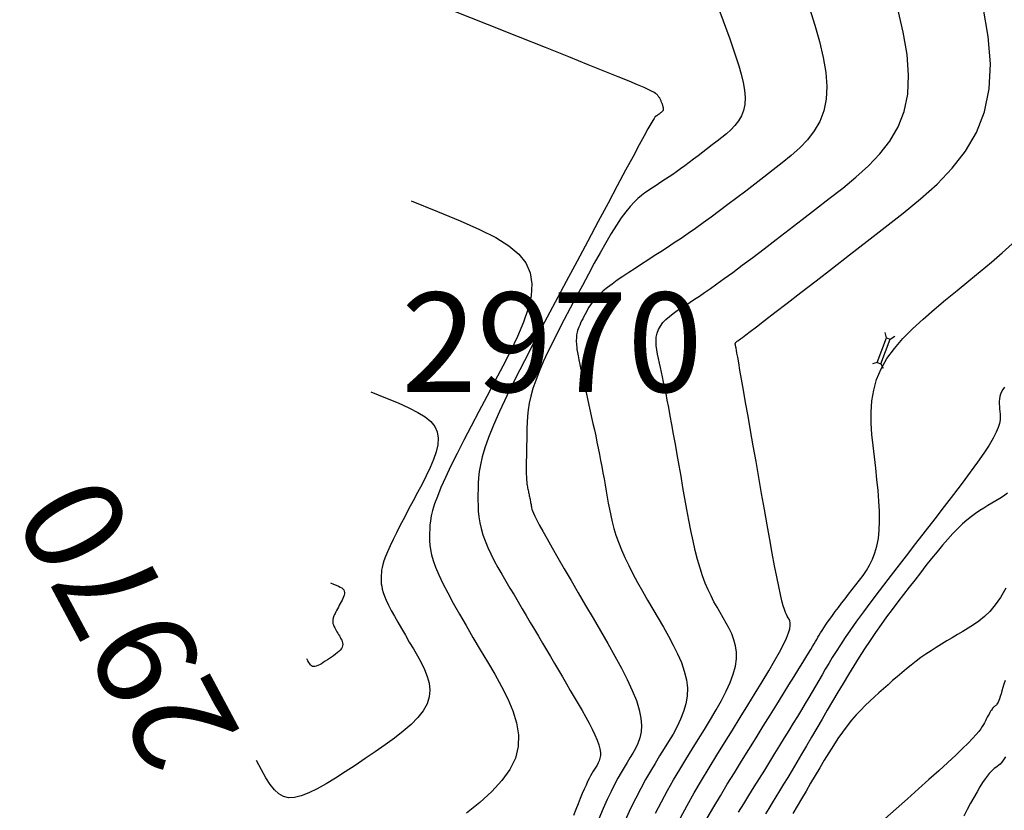
# Model space of a CAD drawing. Units: millimetres. Extents: x 558374 to 840787, y 349440 to 9138364.
# Drawn here: x 836462 to 836492, y 9137375 to 9137398 of the extents above; entities that cross this region are included whole.
import ezdxf

# ---------------------------------------------------------------- set-up
doc = ezdxf.new("R2010")
doc.units = ezdxf.units.MM
doc.header["$MEASUREMENT"] = 0
for name, color, linetype in [('_cotas', 44, 'Continuous'), ('AlcPlanta', 2, 'Continuous'), ('CNIVEL_M', 34, 'Continuous'), ('CNIVEL_S', 46, 'Continuous'), ('coord', 3, 'Continuous')]:
    doc.layers.add(name, color=color, linetype=linetype)
doc.styles.get("Standard").update_dxf_attribs({"font": 'txt', "height": 5})

# ---------------------------------------------------------------- blocks, each defined once
blk = doc.blocks.new('ALC')
at = {"layer": 'coord', "color": 2}
for p, q in [((68.562, 7.213), (68.471, 7.329)), ((68.562, 7.213), (69.361, 7.213)), ((68.562, 7.213), (68.562, 7.093)), ((69.361, 7.213), (69.489, 7.311)), ((69.361, 7.213), (69.361, 7.093)), ((68.562, 7.093), (68.471, 6.978)), ((68.562, 7.093), (69.361, 7.093)), ((69.361, 7.093), (69.489, 6.996))]:
    blk.add_line(p, q, dxfattribs=at)

msp = doc.modelspace()

# ---------------------------------------------------------------- linework, layer by layer
at = {"layer": 'CNIVEL_M'}
for points in [[(836481.344, 9137374.429), (836481.524, 9137374.776), (836481.707, 9137375.11), (836481.89, 9137375.433), (836482.075, 9137375.746), (836482.261, 9137376.053), (836482.447, 9137376.356), (836482.634, 9137376.656), (836482.82, 9137376.955), (836483.001, 9137377.252), (836483.174, 9137377.545), (836483.334, 9137377.831), (836483.476, 9137378.108), (836483.596, 9137378.374), (836483.69, 9137378.627), (836483.754, 9137378.865), (836483.784, 9137379.085), (836483.784, 9137379.29), (836483.757, 9137379.482), (836483.709, 9137379.663), (836483.643, 9137379.836), (836483.564, 9137380.001), (836483.476, 9137380.162), (836483.384, 9137380.321), (836483.291, 9137380.48), (836483.199, 9137380.642), (836483.107, 9137380.809), (836483.018, 9137380.985), (836482.93, 9137381.171), (836482.846, 9137381.371), (836482.764, 9137381.588), (836482.687, 9137381.823), (836482.613, 9137382.08), (836482.543, 9137382.356), (836482.477, 9137382.648), (836482.413, 9137382.954), (836482.351, 9137383.271), (836482.291, 9137383.597), (836482.232, 9137383.927), (836482.173, 9137384.261), (836482.115, 9137384.594), (836482.057, 9137384.924), (836482, 9137385.248), (836481.945, 9137385.563), (836481.891, 9137385.865), (836481.839, 9137386.152), (836481.79, 9137386.42), (836481.743, 9137386.666), (836481.7, 9137386.889), (836481.661, 9137387.089), (836481.623, 9137387.271), (836481.588, 9137387.438), (836481.555, 9137387.592), (836481.523, 9137387.737), (836481.492, 9137387.875), (836481.461, 9137388.011), (836481.431, 9137388.146), (836481.403, 9137388.28), (836481.38, 9137388.412), (836481.365, 9137388.542), (836481.36, 9137388.669), (836481.368, 9137388.792), (836481.39, 9137388.91), (836481.43, 9137389.022), (836481.49, 9137389.129), (836481.567, 9137389.23), (836481.659, 9137389.326), (836481.763, 9137389.418), (836481.878, 9137389.507), (836482, 9137389.593), (836482.127, 9137389.678), (836482.257, 9137389.762), (836482.388, 9137389.847), (836482.523, 9137389.935), (836482.667, 9137390.031), (836482.824, 9137390.137), (836482.999, 9137390.258), (836483.196, 9137390.397), (836483.419, 9137390.559), (836483.672, 9137390.745), (836483.959, 9137390.96), (836484.277, 9137391.2), (836484.621, 9137391.462), (836484.987, 9137391.743), (836485.37, 9137392.038), (836485.767, 9137392.343), (836486.172, 9137392.657), (836486.582, 9137392.973), (836486.991, 9137393.292), (836487.389, 9137393.618), (836487.765, 9137393.958), (836488.11, 9137394.32), (836488.411, 9137394.71), (836488.659, 9137395.136), (836488.843, 9137395.606), (836488.951, 9137396.125), (836488.978, 9137396.7), (836488.929, 9137397.325), (836488.816, 9137397.993), (836488.65, 9137398.697)], [(836472.763, 9137387.14), (836473.201, 9137386.965), (836473.583, 9137386.807), (836473.909, 9137386.662), (836474.181, 9137386.524), (836474.401, 9137386.387), (836474.57, 9137386.247), (836474.69, 9137386.097), (836474.763, 9137385.932), (836474.789, 9137385.748), (836474.776, 9137385.546), (836474.727, 9137385.33), (836474.65, 9137385.1), (836474.55, 9137384.861), (836474.432, 9137384.613), (836474.303, 9137384.361), (836474.168, 9137384.106), (836474.033, 9137383.852), (836473.9, 9137383.6), (836473.77, 9137383.354), (836473.647, 9137383.117), (836473.533, 9137382.892), (836473.429, 9137382.683), (836473.338, 9137382.491), (836473.261, 9137382.32), (836473.2, 9137382.172), (836473.155, 9137382.044), (836473.121, 9137381.935), (836473.099, 9137381.841), (836473.084, 9137381.759), (836473.076, 9137381.686), (836473.073, 9137381.618), (836473.071, 9137381.554), (836473.07, 9137381.49), (836473.071, 9137381.423), (836473.075, 9137381.352), (836473.086, 9137381.275), (836473.104, 9137381.188), (836473.133, 9137381.09), (836473.172, 9137380.979), (836473.226, 9137380.852), (836473.294, 9137380.708), (836473.375, 9137380.548), (836473.469, 9137380.375), (836473.572, 9137380.191), (836473.683, 9137379.997), (836473.8, 9137379.797), (836473.92, 9137379.592), (836474.043, 9137379.385), (836474.164, 9137379.178), (836474.279, 9137378.971), (836474.381, 9137378.764), (836474.463, 9137378.557), (836474.518, 9137378.35), (836474.539, 9137378.143), (836474.521, 9137377.936), (836474.456, 9137377.729), (836474.34, 9137377.522), (836474.176, 9137377.316), (836473.973, 9137377.109), (836473.737, 9137376.903), (836473.474, 9137376.697), (836473.191, 9137376.49), (836472.894, 9137376.284), (836472.591, 9137376.078), (836472.287, 9137375.873), (836471.987, 9137375.673), (836471.694, 9137375.485), (836471.411, 9137375.313), (836471.143, 9137375.163), (836470.892, 9137375.041), (836470.662, 9137374.952), (836470.456, 9137374.902), (836470.277, 9137374.895), (836470.121, 9137374.932), (836469.98, 9137375.012), (836469.85, 9137375.133), (836469.723, 9137375.295), (836469.595, 9137375.497), (836469.459, 9137375.737), (836469.309, 9137376.016)], [(836491.905, 9137381.216), (836491.745, 9137380.941), (836491.584, 9137380.711), (836491.423, 9137380.519), (836491.261, 9137380.36), (836491.099, 9137380.226), (836490.937, 9137380.111), (836490.775, 9137380.009), (836490.613, 9137379.914), (836490.451, 9137379.819), (836490.29, 9137379.724), (836490.129, 9137379.628), (836489.969, 9137379.531), (836489.811, 9137379.433), (836489.655, 9137379.332), (836489.501, 9137379.228), (836489.35, 9137379.122), (836489.202, 9137379.012), (836489.056, 9137378.9), (836488.913, 9137378.785), (836488.772, 9137378.667), (836488.632, 9137378.548), (836488.494, 9137378.428), (836488.356, 9137378.307), (836488.219, 9137378.185), (836488.082, 9137378.063), (836487.945, 9137377.94), (836487.808, 9137377.812), (836487.67, 9137377.68), (836487.533, 9137377.54), (836487.396, 9137377.392), (836487.259, 9137377.233), (836487.121, 9137377.061), (836486.984, 9137376.876), (836486.847, 9137376.678), (836486.709, 9137376.47), (836486.572, 9137376.253), (836486.434, 9137376.029), (836486.297, 9137375.8), (836486.159, 9137375.567), (836486.022, 9137375.332), (836485.884, 9137375.098), (836485.749, 9137374.866), (836485.616, 9137374.64), (836485.488, 9137374.421)]]:
    msp.add_lwpolyline(points, dxfattribs=at)
at = {"layer": 'CNIVEL_S'}
for points in [[(836475.197, 9137398.661), (836476.268, 9137398.235), (836477.206, 9137397.862), (836478.019, 9137397.538), (836478.717, 9137397.259), (836479.308, 9137397.022), (836479.803, 9137396.823), (836480.21, 9137396.658), (836480.537, 9137396.524), (836480.795, 9137396.416), (836480.992, 9137396.331), (836481.137, 9137396.266), (836481.238, 9137396.217), (836481.304, 9137396.182), (836481.343, 9137396.157), (836481.366, 9137396.139), (836481.38, 9137396.123), (836481.392, 9137396.109), (836481.404, 9137396.094), (836481.416, 9137396.079), (836481.428, 9137396.064), (836481.439, 9137396.048), (836481.451, 9137396.031), (836481.461, 9137396.014), (836481.472, 9137395.996), (836481.482, 9137395.977), (836481.491, 9137395.957), (836481.5, 9137395.936), (836481.509, 9137395.914), (836481.517, 9137395.893), (836481.526, 9137395.87), (836481.534, 9137395.848), (836481.542, 9137395.825), (836481.55, 9137395.803), (836481.557, 9137395.78), (836481.564, 9137395.758), (836481.57, 9137395.737), (836481.575, 9137395.716), (836481.579, 9137395.697), (836481.58, 9137395.679), (836481.579, 9137395.662), (836481.576, 9137395.647), (836481.571, 9137395.633), (836481.564, 9137395.621), (836481.555, 9137395.609), (836481.545, 9137395.599), (836481.534, 9137395.589), (836481.522, 9137395.579), (836481.51, 9137395.57), (836481.498, 9137395.561), (836481.486, 9137395.552), (836481.475, 9137395.543), (836481.463, 9137395.534), (836481.452, 9137395.525), (836481.44, 9137395.517), (836481.43, 9137395.509), (836481.419, 9137395.501), (836481.409, 9137395.494), (836481.4, 9137395.487), (836481.391, 9137395.481), (836481.382, 9137395.475), (836481.373, 9137395.469), (836481.364, 9137395.464), (836481.356, 9137395.458), (836481.348, 9137395.453), (836481.338, 9137395.446), (836481.324, 9137395.429), (836481.3, 9137395.394), (836481.261, 9137395.329), (836481.201, 9137395.227), (836481.117, 9137395.076), (836481.003, 9137394.868), (836480.853, 9137394.593), (836480.666, 9137394.245), (836480.443, 9137393.83), (836480.19, 9137393.358), (836479.912, 9137392.838), (836479.615, 9137392.279), (836479.302, 9137391.692), (836478.979, 9137391.086), (836478.651, 9137390.47), (836478.323, 9137389.853), (836478.001, 9137389.244), (836477.688, 9137388.649), (836477.391, 9137388.075), (836477.114, 9137387.53), (836476.862, 9137387.019), (836476.641, 9137386.551), (836476.456, 9137386.133), (836476.309, 9137385.769), (836476.198, 9137385.454), (836476.117, 9137385.182), (836476.062, 9137384.945), (836476.027, 9137384.736), (836476.008, 9137384.549), (836475.998, 9137384.375), (836475.994, 9137384.209), (836475.991, 9137384.044), (836475.99, 9137383.878), (836475.992, 9137383.711), (836476.001, 9137383.542), (836476.018, 9137383.37), (836476.044, 9137383.194), (836476.083, 9137383.015), (836476.135, 9137382.831), (836476.203, 9137382.642), (836476.284, 9137382.448), (836476.378, 9137382.25), (836476.481, 9137382.048), (836476.592, 9137381.844), (836476.709, 9137381.638), (836476.83, 9137381.431), (836476.953, 9137381.222), (836477.077, 9137381.014), (836477.2, 9137380.806), (836477.323, 9137380.598), (836477.446, 9137380.39), (836477.569, 9137380.183), (836477.692, 9137379.976), (836477.814, 9137379.769), (836477.935, 9137379.563), (836478.056, 9137379.358), (836478.176, 9137379.153), (836478.297, 9137378.948), (836478.416, 9137378.744), (836478.536, 9137378.54), (836478.655, 9137378.337), (836478.774, 9137378.134), (836478.893, 9137377.93), (836479.012, 9137377.727), (836479.128, 9137377.527), (836479.239, 9137377.331), (836479.343, 9137377.141), (836479.437, 9137376.961), (836479.519, 9137376.791), (836479.587, 9137376.635), (836479.637, 9137376.495), (836479.668, 9137376.371), (836479.682, 9137376.263), (836479.681, 9137376.169), (836479.669, 9137376.086), (836479.646, 9137376.012), (836479.616, 9137375.944), (836479.581, 9137375.881), (836479.544, 9137375.82), (836479.506, 9137375.759), (836479.468, 9137375.696), (836479.428, 9137375.629), (836479.387, 9137375.555), (836479.344, 9137375.474), (836479.298, 9137375.382), (836479.248, 9137375.277), (836479.195, 9137375.158), (836479.137, 9137375.024), (836479.076, 9137374.874), (836479.011, 9137374.713), (836478.943, 9137374.541), (836478.873, 9137374.36)], [(836483.287, 9137398.608), (836483.386, 9137398.339), (836483.485, 9137398.067), (836483.582, 9137397.793), (836483.678, 9137397.519), (836483.771, 9137397.248), (836483.856, 9137396.982), (836483.93, 9137396.724), (836483.989, 9137396.475), (836484.029, 9137396.24), (836484.046, 9137396.019), (836484.037, 9137395.816), (836483.998, 9137395.633), (836483.933, 9137395.468), (836483.846, 9137395.317), (836483.74, 9137395.179), (836483.618, 9137395.052), (836483.485, 9137394.932), (836483.345, 9137394.817), (836483.201, 9137394.705), (836483.056, 9137394.593), (836482.912, 9137394.482), (836482.77, 9137394.372), (836482.629, 9137394.264), (836482.491, 9137394.16), (836482.356, 9137394.059), (836482.226, 9137393.962), (836482.1, 9137393.871), (836481.98, 9137393.785), (836481.864, 9137393.704), (836481.752, 9137393.627), (836481.644, 9137393.555), (836481.538, 9137393.485), (836481.434, 9137393.417), (836481.332, 9137393.35), (836481.231, 9137393.285), (836481.129, 9137393.219), (836481.026, 9137393.148), (836480.92, 9137393.069), (836480.811, 9137392.976), (836480.697, 9137392.867), (836480.576, 9137392.735), (836480.447, 9137392.578), (836480.31, 9137392.39), (836480.163, 9137392.169), (836480.007, 9137391.917), (836479.843, 9137391.639), (836479.673, 9137391.34), (836479.498, 9137391.023), (836479.32, 9137390.693), (836479.138, 9137390.355), (836478.955, 9137390.012), (836478.773, 9137389.669), (836478.593, 9137389.328), (836478.419, 9137388.993), (836478.254, 9137388.665), (836478.099, 9137388.349), (836477.959, 9137388.045), (836477.835, 9137387.758), (836477.731, 9137387.489), (836477.649, 9137387.24), (836477.586, 9137387.01), (836477.539, 9137386.796), (836477.507, 9137386.595), (836477.486, 9137386.404), (836477.474, 9137386.222), (836477.467, 9137386.045), (836477.463, 9137385.87), (836477.459, 9137385.696), (836477.455, 9137385.525), (836477.452, 9137385.358), (836477.45, 9137385.197), (836477.448, 9137385.046), (836477.447, 9137384.905), (836477.447, 9137384.777), (836477.448, 9137384.665), (836477.451, 9137384.569), (836477.455, 9137384.489), (836477.46, 9137384.422), (836477.466, 9137384.366), (836477.472, 9137384.319), (836477.479, 9137384.278), (836477.487, 9137384.242), (836477.494, 9137384.208), (836477.502, 9137384.174), (836477.51, 9137384.14), (836477.517, 9137384.106), (836477.525, 9137384.073), (836477.532, 9137384.039), (836477.539, 9137384.005), (836477.546, 9137383.972), (836477.553, 9137383.938), (836477.56, 9137383.905), (836477.566, 9137383.872), (836477.573, 9137383.838), (836477.579, 9137383.805), (836477.585, 9137383.772), (836477.591, 9137383.739), (836477.596, 9137383.706), (836477.602, 9137383.673), (836477.608, 9137383.639), (836477.618, 9137383.599), (836477.635, 9137383.549), (836477.662, 9137383.481), (836477.703, 9137383.392), (836477.761, 9137383.275), (836477.84, 9137383.125), (836477.943, 9137382.936), (836478.072, 9137382.705), (836478.226, 9137382.436), (836478.4, 9137382.133), (836478.591, 9137381.802), (836478.797, 9137381.45), (836479.012, 9137381.08), (836479.235, 9137380.7), (836479.461, 9137380.314), (836479.686, 9137379.928), (836479.907, 9137379.546), (836480.118, 9137379.171), (836480.314, 9137378.808), (836480.491, 9137378.461), (836480.643, 9137378.133), (836480.766, 9137377.827), (836480.854, 9137377.549), (836480.905, 9137377.3), (836480.921, 9137377.079), (836480.908, 9137376.88), (836480.871, 9137376.7), (836480.814, 9137376.536), (836480.742, 9137376.384), (836480.66, 9137376.239), (836480.574, 9137376.098), (836480.486, 9137375.957), (836480.397, 9137375.811), (836480.306, 9137375.656), (836480.211, 9137375.486), (836480.11, 9137375.297), (836480.004, 9137375.084), (836479.889, 9137374.842), (836479.765, 9137374.567), (836479.632, 9137374.255)], [(836485.985, 9137398.716), (836486.148, 9137398.206), (836486.29, 9137397.71), (836486.403, 9137397.234), (836486.479, 9137396.782), (836486.512, 9137396.36), (836486.494, 9137395.971), (836486.42, 9137395.619), (836486.296, 9137395.302), (836486.129, 9137395.014), (836485.925, 9137394.75), (836485.692, 9137394.505), (836485.437, 9137394.275), (836485.168, 9137394.054), (836484.891, 9137393.839), (836484.614, 9137393.624), (836484.338, 9137393.411), (836484.064, 9137393.201), (836483.795, 9137392.995), (836483.53, 9137392.794), (836483.272, 9137392.601), (836483.022, 9137392.416), (836482.781, 9137392.24), (836482.55, 9137392.075), (836482.328, 9137391.92), (836482.114, 9137391.774), (836481.906, 9137391.634), (836481.703, 9137391.5), (836481.505, 9137391.37), (836481.308, 9137391.243), (836481.114, 9137391.117), (836480.919, 9137390.991), (836480.728, 9137390.867), (836480.541, 9137390.744), (836480.361, 9137390.624), (836480.192, 9137390.507), (836480.035, 9137390.395), (836479.892, 9137390.288), (836479.767, 9137390.187), (836479.66, 9137390.092), (836479.571, 9137390.004), (836479.497, 9137389.921), (836479.434, 9137389.842), (836479.382, 9137389.767), (836479.337, 9137389.695), (836479.297, 9137389.624), (836479.26, 9137389.554), (836479.223, 9137389.484), (836479.186, 9137389.415), (836479.151, 9137389.347), (836479.117, 9137389.28), (836479.086, 9137389.216), (836479.057, 9137389.154), (836479.032, 9137389.096), (836479.011, 9137389.041), (836478.994, 9137388.991), (836478.981, 9137388.944), (836478.972, 9137388.9), (836478.965, 9137388.86), (836478.961, 9137388.821), (836478.959, 9137388.784), (836478.957, 9137388.748), (836478.956, 9137388.712), (836478.956, 9137388.677), (836478.956, 9137388.639), (836478.957, 9137388.596), (836478.961, 9137388.546), (836478.967, 9137388.486), (836478.976, 9137388.415), (836478.99, 9137388.329), (836479.008, 9137388.227), (836479.032, 9137388.107), (836479.06, 9137387.97), (836479.092, 9137387.819), (836479.128, 9137387.655), (836479.166, 9137387.483), (836479.207, 9137387.303), (836479.248, 9137387.119), (836479.291, 9137386.932), (836479.333, 9137386.745), (836479.376, 9137386.558), (836479.418, 9137386.371), (836479.459, 9137386.184), (836479.5, 9137385.997), (836479.54, 9137385.811), (836479.579, 9137385.625), (836479.617, 9137385.439), (836479.654, 9137385.254), (836479.689, 9137385.07), (836479.724, 9137384.885), (836479.758, 9137384.701), (836479.791, 9137384.517), (836479.823, 9137384.334), (836479.856, 9137384.15), (836479.888, 9137383.967), (836479.92, 9137383.783), (836479.955, 9137383.598), (836479.993, 9137383.41), (836480.037, 9137383.218), (836480.09, 9137383.02), (836480.152, 9137382.816), (836480.226, 9137382.603), (836480.315, 9137382.38), (836480.418, 9137382.147), (836480.536, 9137381.903), (836480.665, 9137381.652), (836480.805, 9137381.393), (836480.952, 9137381.129), (836481.105, 9137380.861), (836481.263, 9137380.59), (836481.422, 9137380.318), (836481.581, 9137380.045), (836481.735, 9137379.774), (836481.88, 9137379.503), (836482.011, 9137379.236), (836482.124, 9137378.972), (836482.213, 9137378.711), (836482.275, 9137378.456), (836482.304, 9137378.207), (836482.298, 9137377.964), (836482.259, 9137377.726), (836482.192, 9137377.494), (836482.102, 9137377.266), (836481.994, 9137377.041), (836481.872, 9137376.818), (836481.74, 9137376.597), (836481.604, 9137376.377), (836481.467, 9137376.156), (836481.329, 9137375.931), (836481.189, 9137375.696), (836481.046, 9137375.447), (836480.899, 9137375.178), (836480.747, 9137374.887), (836480.59, 9137374.566), (836480.426, 9137374.213)], [(836482.097, 9137374.291), (836482.301, 9137374.666), (836482.514, 9137375.042), (836482.735, 9137375.419), (836482.962, 9137375.797), (836483.193, 9137376.176), (836483.428, 9137376.555), (836483.664, 9137376.934), (836483.899, 9137377.313), (836484.131, 9137377.686), (836484.354, 9137378.049), (836484.565, 9137378.396), (836484.76, 9137378.722), (836484.934, 9137379.022), (836485.083, 9137379.29), (836485.204, 9137379.522), (836485.293, 9137379.714), (836485.354, 9137379.869), (836485.39, 9137379.993), (836485.406, 9137380.091), (836485.405, 9137380.168), (836485.392, 9137380.229), (836485.371, 9137380.279), (836485.345, 9137380.325), (836485.319, 9137380.37), (836485.292, 9137380.423), (836485.263, 9137380.489), (836485.231, 9137380.576), (836485.196, 9137380.69), (836485.156, 9137380.839), (836485.11, 9137381.029), (836485.059, 9137381.267), (836485, 9137381.558), (836484.934, 9137381.896), (836484.864, 9137382.276), (836484.788, 9137382.691), (836484.709, 9137383.133), (836484.627, 9137383.595), (836484.544, 9137384.071), (836484.459, 9137384.555), (836484.375, 9137385.038), (836484.291, 9137385.513), (836484.211, 9137385.974), (836484.134, 9137386.413), (836484.062, 9137386.822), (836483.997, 9137387.195), (836483.939, 9137387.523), (836483.891, 9137387.799), (836483.852, 9137388.019), (836483.822, 9137388.188), (836483.8, 9137388.312), (836483.784, 9137388.399), (836483.773, 9137388.457), (836483.767, 9137388.492), (836483.762, 9137388.513), (836483.759, 9137388.527), (836483.757, 9137388.539), (836483.754, 9137388.551), (836483.752, 9137388.563), (836483.751, 9137388.575), (836483.75, 9137388.586), (836483.751, 9137388.598), (836483.753, 9137388.608), (836483.757, 9137388.618), (836483.762, 9137388.628), (836483.769, 9137388.637), (836483.777, 9137388.646), (836483.787, 9137388.654), (836483.797, 9137388.662), (836483.808, 9137388.67), (836483.82, 9137388.678), (836483.832, 9137388.686), (836483.845, 9137388.694), (836483.866, 9137388.71), (836483.905, 9137388.738), (836483.968, 9137388.785), (836484.064, 9137388.858), (836484.202, 9137388.964), (836484.389, 9137389.108), (836484.635, 9137389.297), (836484.944, 9137389.535), (836485.312, 9137389.819), (836485.729, 9137390.141), (836486.188, 9137390.496), (836486.68, 9137390.876), (836487.197, 9137391.276), (836487.731, 9137391.689), (836488.273, 9137392.108), (836488.814, 9137392.53), (836489.34, 9137392.961), (836489.839, 9137393.411), (836490.294, 9137393.89), (836490.694, 9137394.407), (836491.022, 9137394.971), (836491.265, 9137395.592), (836491.408, 9137396.28), (836491.443, 9137397.041), (836491.379, 9137397.868), (836491.23, 9137398.752)], [(836473.98, 9137392.901), (836474.766, 9137392.586), (836475.45, 9137392.304), (836476.035, 9137392.044), (836476.524, 9137391.796), (836476.918, 9137391.551), (836477.222, 9137391.299), (836477.437, 9137391.03), (836477.567, 9137390.734), (836477.615, 9137390.404), (836477.59, 9137390.043), (836477.504, 9137389.654), (836477.365, 9137389.242), (836477.186, 9137388.813), (836476.975, 9137388.369), (836476.743, 9137387.917), (836476.501, 9137387.46), (836476.258, 9137387.003), (836476.019, 9137386.551), (836475.787, 9137386.11), (836475.567, 9137385.686), (836475.361, 9137385.282), (836475.175, 9137384.906), (836475.011, 9137384.562), (836474.873, 9137384.255), (836474.765, 9137383.989), (836474.683, 9137383.761), (836474.623, 9137383.566), (836474.582, 9137383.397), (836474.557, 9137383.249), (836474.542, 9137383.118), (836474.535, 9137382.997), (836474.532, 9137382.882), (836474.531, 9137382.766), (836474.532, 9137382.647), (836474.541, 9137382.52), (836474.56, 9137382.381), (836474.593, 9137382.226), (836474.643, 9137382.05), (836474.714, 9137381.851), (836474.81, 9137381.623), (836474.932, 9137381.364), (836475.079, 9137381.078), (836475.246, 9137380.767), (836475.431, 9137380.436), (836475.63, 9137380.089), (836475.84, 9137379.73), (836476.056, 9137379.363), (836476.276, 9137378.992), (836476.494, 9137378.621), (836476.702, 9137378.25), (836476.888, 9137377.881), (836477.042, 9137377.514), (836477.153, 9137377.151), (836477.21, 9137376.792), (836477.202, 9137376.438), (836477.119, 9137376.09), (836476.954, 9137375.749), (836476.713, 9137375.413), (836476.407, 9137375.083), (836476.048, 9137374.756), (836475.645, 9137374.434)], [(836482.907, 9137374.28), (836483.1, 9137374.616), (836483.301, 9137374.957), (836483.509, 9137375.303), (836483.723, 9137375.651), (836483.94, 9137376.001), (836484.158, 9137376.353), (836484.377, 9137376.703), (836484.592, 9137377.05), (836484.802, 9137377.387), (836485.003, 9137377.711), (836485.193, 9137378.016), (836485.369, 9137378.3), (836485.528, 9137378.556), (836485.667, 9137378.781), (836485.784, 9137378.971), (836485.882, 9137379.13), (836485.962, 9137379.262), (836486.028, 9137379.371), (836486.083, 9137379.462), (836486.129, 9137379.54), (836486.169, 9137379.609), (836486.207, 9137379.673), (836486.244, 9137379.737), (836486.283, 9137379.802), (836486.324, 9137379.87), (836486.368, 9137379.941), (836486.417, 9137380.017), (836486.471, 9137380.099), (836486.533, 9137380.189), (836486.602, 9137380.287), (836486.68, 9137380.394), (836486.766, 9137380.51), (836486.859, 9137380.633), (836486.958, 9137380.763), (836487.061, 9137380.897), (836487.167, 9137381.035), (836487.276, 9137381.175), (836487.386, 9137381.317), (836487.496, 9137381.459), (836487.603, 9137381.605), (836487.706, 9137381.756), (836487.802, 9137381.917), (836487.888, 9137382.091), (836487.962, 9137382.28), (836488.023, 9137382.487), (836488.067, 9137382.717), (836488.093, 9137382.97), (836488.102, 9137383.245), (836488.097, 9137383.539), (836488.081, 9137383.848), (836488.055, 9137384.17), (836488.022, 9137384.501), (836487.985, 9137384.839), (836487.945, 9137385.179), (836487.905, 9137385.52), (836487.872, 9137385.86), (836487.851, 9137386.198), (836487.849, 9137386.534), (836487.871, 9137386.867), (836487.924, 9137387.195), (836488.013, 9137387.518), (836488.146, 9137387.835), (836488.325, 9137388.146), (836488.547, 9137388.451), (836488.807, 9137388.751), (836489.097, 9137389.047), (836489.411, 9137389.34), (836489.744, 9137389.629), (836490.089, 9137389.918), (836490.44, 9137390.205), (836490.792, 9137390.492), (836491.138, 9137390.778), (836491.475, 9137391.06), (836491.798, 9137391.337), (836492.101, 9137391.608)], [(836491.867, 9137387.284), (836491.817, 9137387.215), (836491.776, 9137387.145), (836491.746, 9137387.074), (836491.726, 9137387.001), (836491.714, 9137386.927), (836491.71, 9137386.853), (836491.71, 9137386.777), (836491.715, 9137386.701), (836491.722, 9137386.625), (836491.731, 9137386.548), (836491.739, 9137386.471), (836491.743, 9137386.389), (836491.737, 9137386.297), (836491.717, 9137386.192), (836491.679, 9137386.068), (836491.617, 9137385.921), (836491.527, 9137385.746), (836491.404, 9137385.538), (836491.245, 9137385.295), (836491.054, 9137385.019), (836490.834, 9137384.715), (836490.591, 9137384.388), (836490.329, 9137384.043), (836490.053, 9137383.683), (836489.768, 9137383.314), (836489.478, 9137382.941), (836489.188, 9137382.567), (836488.9, 9137382.197), (836488.619, 9137381.832), (836488.347, 9137381.478), (836488.087, 9137381.137), (836487.842, 9137380.811), (836487.615, 9137380.505), (836487.409, 9137380.222), (836487.226, 9137379.963), (836487.064, 9137379.727), (836486.92, 9137379.51), (836486.791, 9137379.31), (836486.674, 9137379.122), (836486.567, 9137378.944), (836486.465, 9137378.772), (836486.366, 9137378.604), (836486.268, 9137378.435), (836486.168, 9137378.266), (836486.067, 9137378.094), (836485.963, 9137377.918), (836485.855, 9137377.736), (836485.743, 9137377.547), (836485.624, 9137377.351), (836485.499, 9137377.144), (836485.367, 9137376.928), (836485.229, 9137376.702), (836485.084, 9137376.467), (836484.935, 9137376.226), (836484.782, 9137375.98), (836484.626, 9137375.729), (836484.469, 9137375.476), (836484.31, 9137375.221), (836484.151, 9137374.966), (836483.994, 9137374.712), (836483.839, 9137374.46)], [(836491.958, 9137384.082), (836491.843, 9137383.999), (836491.725, 9137383.922), (836491.606, 9137383.849), (836491.486, 9137383.779), (836491.366, 9137383.709), (836491.244, 9137383.636), (836491.122, 9137383.559), (836490.997, 9137383.474), (836490.869, 9137383.381), (836490.736, 9137383.275), (836490.6, 9137383.156), (836490.457, 9137383.02), (836490.309, 9137382.867), (836490.155, 9137382.697), (836489.997, 9137382.513), (836489.835, 9137382.317), (836489.669, 9137382.112), (836489.501, 9137381.901), (836489.332, 9137381.684), (836489.162, 9137381.465), (836488.991, 9137381.246), (836488.821, 9137381.025), (836488.651, 9137380.804), (836488.482, 9137380.579), (836488.314, 9137380.352), (836488.146, 9137380.12), (836487.979, 9137379.883), (836487.814, 9137379.64), (836487.65, 9137379.392), (836487.487, 9137379.137), (836487.325, 9137378.877), (836487.164, 9137378.614), (836487.004, 9137378.347), (836486.844, 9137378.077), (836486.684, 9137377.806), (836486.525, 9137377.534), (836486.366, 9137377.262), (836486.208, 9137376.992), (836486.051, 9137376.725), (836485.898, 9137376.464), (836485.748, 9137376.21), (836485.604, 9137375.965), (836485.464, 9137375.73), (836485.332, 9137375.508), (836485.206, 9137375.3), (836485.088, 9137375.104), (836484.975, 9137374.918), (836484.867, 9137374.742), (836484.762, 9137374.573), (836484.66, 9137374.409)], [(836471.546, 9137381.379), (836471.636, 9137381.343), (836471.715, 9137381.31), (836471.782, 9137381.281), (836471.838, 9137381.252), (836471.884, 9137381.224), (836471.919, 9137381.195), (836471.943, 9137381.164), (836471.958, 9137381.13), (836471.964, 9137381.092), (836471.961, 9137381.05), (836471.951, 9137381.006), (836471.935, 9137380.958), (836471.915, 9137380.909), (836471.89, 9137380.858), (836471.864, 9137380.806), (836471.836, 9137380.753), (836471.808, 9137380.701), (836471.78, 9137380.649), (836471.754, 9137380.598), (836471.728, 9137380.549), (836471.705, 9137380.503), (836471.683, 9137380.459), (836471.664, 9137380.42), (836471.648, 9137380.384), (836471.636, 9137380.354), (836471.627, 9137380.328), (836471.62, 9137380.305), (836471.615, 9137380.286), (836471.612, 9137380.269), (836471.61, 9137380.253), (836471.61, 9137380.24), (836471.609, 9137380.226), (836471.609, 9137380.213), (836471.609, 9137380.199), (836471.61, 9137380.185), (836471.612, 9137380.169), (836471.616, 9137380.151), (836471.622, 9137380.131), (836471.63, 9137380.108), (836471.641, 9137380.082), (836471.655, 9137380.052), (836471.672, 9137380.019), (836471.691, 9137379.983), (836471.713, 9137379.945), (836471.736, 9137379.905), (836471.76, 9137379.864), (836471.785, 9137379.821), (836471.81, 9137379.779), (836471.835, 9137379.736), (836471.859, 9137379.693), (836471.88, 9137379.65), (836471.897, 9137379.608), (836471.908, 9137379.565), (836471.912, 9137379.522), (836471.909, 9137379.48), (836471.895, 9137379.437), (836471.871, 9137379.394), (836471.837, 9137379.352), (836471.795, 9137379.309), (836471.747, 9137379.266), (836471.692, 9137379.224), (836471.634, 9137379.181), (836471.573, 9137379.139), (836471.51, 9137379.096), (836471.448, 9137379.054), (836471.386, 9137379.013), (836471.325, 9137378.974), (836471.267, 9137378.938), (836471.211, 9137378.907), (836471.159, 9137378.882), (836471.112, 9137378.864), (836471.07, 9137378.854), (836471.033, 9137378.852), (836471, 9137378.86), (836470.971, 9137378.876), (836470.944, 9137378.901), (836470.918, 9137378.935), (836470.892, 9137378.976), (836470.864, 9137379.026), (836470.833, 9137379.083)], [(836491.885, 9137378.435), (836491.853, 9137378.324), (836491.822, 9137378.219), (836491.792, 9137378.12), (836491.764, 9137378.03), (836491.738, 9137377.95), (836491.714, 9137377.881), (836491.693, 9137377.826), (836491.674, 9137377.782), (836491.657, 9137377.748), (836491.642, 9137377.722), (836491.628, 9137377.703), (836491.615, 9137377.689), (836491.603, 9137377.679), (836491.591, 9137377.67), (836491.579, 9137377.662), (836491.567, 9137377.652), (836491.554, 9137377.641), (836491.541, 9137377.628), (836491.526, 9137377.612), (836491.51, 9137377.593), (836491.493, 9137377.569), (836491.473, 9137377.54), (836491.451, 9137377.505), (836491.428, 9137377.465), (836491.403, 9137377.421), (836491.376, 9137377.373), (836491.349, 9137377.322), (836491.32, 9137377.269), (836491.291, 9137377.214), (836491.262, 9137377.159), (836491.232, 9137377.103), (836491.197, 9137377.042), (836491.152, 9137376.975), (836491.092, 9137376.895), (836491.012, 9137376.799), (836490.908, 9137376.684), (836490.773, 9137376.545), (836490.605, 9137376.379), (836490.398, 9137376.182), (836490.156, 9137375.958), (836489.885, 9137375.71), (836489.589, 9137375.443), (836489.273, 9137375.16), (836488.942, 9137374.865), (836488.602, 9137374.562), (836488.256, 9137374.255)], [(836491.899, 9137376.13), (836491.842, 9137376.035), (836491.79, 9137375.964), (836491.742, 9137375.913), (836491.696, 9137375.874), (836491.652, 9137375.841), (836491.607, 9137375.809), (836491.562, 9137375.774), (836491.514, 9137375.733), (836491.464, 9137375.684), (836491.409, 9137375.625), (836491.349, 9137375.551), (836491.283, 9137375.461), (836491.21, 9137375.352), (836491.129, 9137375.222), (836491.041, 9137375.073), (836490.947, 9137374.907), (836490.848, 9137374.728), (836490.745, 9137374.537), (836490.638, 9137374.339)]]:
    msp.add_lwpolyline(points, dxfattribs=at)

# ---------------------------------------------------------------- block references
at = {"layer": 'AlcPlanta', "rotation": 69.0582508219154}
msp.add_blockref('ALC', (836470.258, 9137321.419), dxfattribs=at)

# ---------------------------------------------------------------- texts
at = {"layer": '_cotas'}
msp.add_text(' 2970', height=3, dxfattribs=at).set_placement((836472.763, 9137387.14))
msp.add_text(' 2970', height=3, rotation=118.1022, dxfattribs=at).set_placement((836469.309, 9137376.016))

doc.saveas('drawing.dxf')
